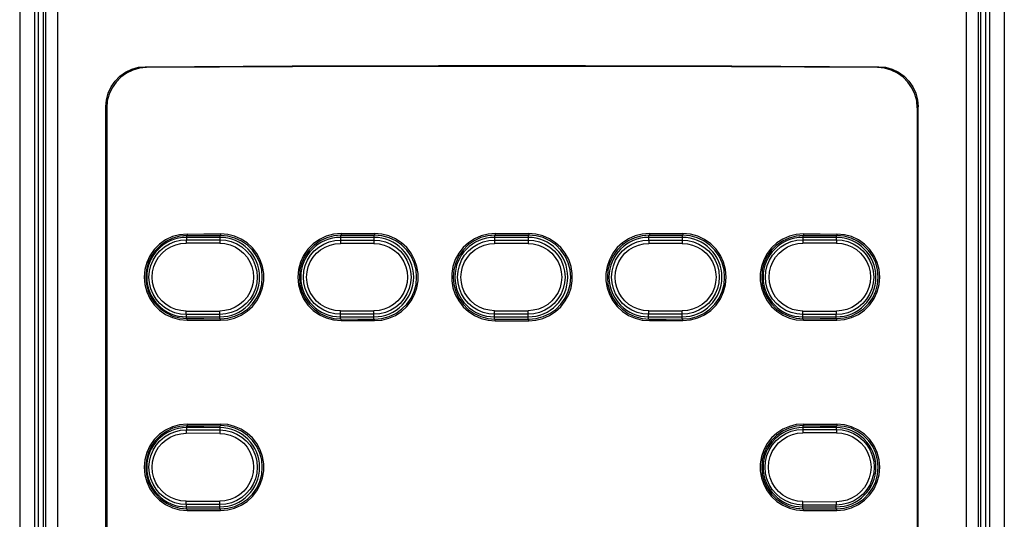
# Model space of a CAD drawing. Extents: x -0.4 to 67.4, y -0.4 to 43.4.
# Drawn here: x 12 to 14.9, y 28 to 29.4 of the extents above; entities that cross this region are included whole.
import ezdxf

# ---------------------------------------------------------------- set-up
doc = ezdxf.new("R2010")
doc.units = 0
doc.header["$LTSCALE"] = 0.5
doc.header["$MEASUREMENT"] = 0
doc.layers.add('DRIVE', color=6, linetype='CONTINUOUS')

msp = doc.modelspace()

# ---------------------------------------------------------------- linework, layer by layer
at = {"layer": 'DRIVE', "color": 9}
for p, q in [((11.9778, 31.0559), (11.9778, 26.7093)), ((12.0215, 31.0559), (12.0215, 26.7093)), ((12.0542, 26.7114), (12.0542, 31.0581)), ((12.0902, 26.7114), (12.0902, 31.0541)), ((14.7587, 31.0542), (14.7587, 26.7114)), ((14.7947, 31.0581), (14.7947, 26.7114)), ((14.8274, 31.0559), (14.8274, 26.7093)), ((14.8711, 31.0559), (14.8711, 26.7093)), ((12.0329, 27.1927), (12.0329, 30.2318)), ((14.816, 30.2318), (14.816, 27.1927)), ((12.3504, 29.3039), (12.3476, 29.3066)), ((14.5013, 29.3066), (14.4985, 29.3039)), ((12.2335, 29.1855), (12.2307, 29.1882)), ((14.6182, 29.1882), (14.6154, 29.1855)), ((12.5656, 28.7874), (12.4671, 28.7876)), ((12.4678, 28.8096), (12.4678, 28.7976)), ((12.4678, 28.7976), (12.5662, 28.7974)), ((12.4697, 28.8145), (12.4697, 28.8098)), ((12.5662, 28.8101), (12.5662, 28.7974)), ((12.5682, 28.8148), (12.5682, 28.8101)), ((12.9205, 28.8107), (12.9205, 28.7969)), ((12.9205, 28.7969), (13.0189, 28.7968)), ((12.9225, 28.8156), (12.9225, 28.8109)), ((13.0189, 28.8111), (13.0189, 28.7968)), ((13.0209, 28.8158), (13.0209, 28.8111)), ((13.3733, 28.8112), (13.3733, 28.7966)), ((13.3733, 28.7966), (13.4717, 28.7966)), ((13.3752, 28.8161), (13.3752, 28.8113)), ((13.4717, 28.8113), (13.4717, 28.7966)), ((13.4717, 28.7924), (13.4717, 28.7866)), ((13.4737, 28.8161), (13.4737, 28.8113)), ((13.826, 28.8109), (13.826, 28.7968)), ((13.826, 28.7968), (13.9245, 28.7969)), ((13.828, 28.8158), (13.828, 28.8111)), ((13.9245, 28.8109), (13.9245, 28.7969)), ((13.9264, 28.8156), (13.9264, 28.8109)), ((14.2788, 28.8099), (14.2788, 28.7974)), ((14.2788, 28.7974), (14.3772, 28.7976)), ((14.3778, 28.7874), (14.2793, 28.7876)), ((14.2807, 28.8148), (14.2807, 28.8101)), ((14.3772, 28.8098), (14.3772, 28.7976)), ((14.3792, 28.8145), (14.3792, 28.8098)), ((13.0187, 28.7868), (12.9202, 28.7868)), ((13.4717, 28.7866), (13.3732, 28.7866)), ((13.9248, 28.7868), (13.8263, 28.7868)), ((12.4671, 28.5882), (12.5656, 28.588)), ((12.9202, 28.5888), (13.0187, 28.5888)), ((13.3732, 28.589), (13.4717, 28.589)), ((13.8263, 28.5888), (13.9248, 28.5888)), ((14.2793, 28.5882), (14.3778, 28.588)), ((12.5662, 28.5782), (12.4678, 28.578)), ((12.4678, 28.566), (12.4678, 28.578)), ((12.4697, 28.5611), (12.4697, 28.5658)), ((12.5662, 28.5655), (12.5662, 28.5782)), ((12.5682, 28.5608), (12.5682, 28.5655)), ((13.0189, 28.5788), (12.9205, 28.5787)), ((12.9205, 28.5649), (12.9205, 28.5787)), ((12.9225, 28.56), (12.9225, 28.5647)), ((13.0189, 28.5646), (13.0189, 28.5788)), ((13.0209, 28.5598), (13.0209, 28.5646)), ((13.4717, 28.579), (13.3733, 28.579)), ((13.3733, 28.5645), (13.3733, 28.579)), ((13.3752, 28.5596), (13.3752, 28.5643)), ((13.4717, 28.5643), (13.4717, 28.579)), ((13.4737, 28.5596), (13.4737, 28.5643)), ((13.826, 28.5647), (13.826, 28.5788)), ((13.9245, 28.5787), (13.826, 28.5788)), ((13.828, 28.5598), (13.828, 28.5646)), ((13.9245, 28.5647), (13.9245, 28.5787)), ((13.9264, 28.56), (13.9264, 28.5647)), ((14.3772, 28.578), (14.2788, 28.5782)), ((14.2788, 28.5657), (14.2788, 28.5782)), ((14.2807, 28.5608), (14.2807, 28.5655)), ((14.3772, 28.5658), (14.3772, 28.578)), ((14.3792, 28.5611), (14.3792, 28.5658)), ((12.4678, 28.2506), (12.4678, 28.2386)), ((12.4678, 28.2386), (12.5662, 28.2384)), ((12.4697, 28.2555), (12.4697, 28.2508)), ((12.5662, 28.251), (12.5662, 28.2384)), ((12.5682, 28.2558), (12.5682, 28.2511)), ((14.2788, 28.2509), (14.2788, 28.2398)), ((14.2788, 28.2398), (14.3772, 28.24)), ((14.2807, 28.2558), (14.2807, 28.2511)), ((14.3772, 28.2508), (14.3772, 28.24)), ((14.3792, 28.2555), (14.3792, 28.2508)), ((12.5656, 28.2284), (12.4671, 28.2286)), ((14.3778, 28.2298), (14.2793, 28.23)), ((12.4671, 28.0291), (12.5656, 28.0289)), ((12.5662, 28.0191), (12.4678, 28.0189)), ((12.4678, 28.0069), (12.4678, 28.0189)), ((12.4697, 28.002), (12.4697, 28.0068)), ((12.5662, 28.0065), (12.5662, 28.0191)), ((12.5682, 28.0017), (12.5682, 28.0065)), ((14.3772, 28.0175), (14.2788, 28.0177)), ((14.2788, 28.0066), (14.2788, 28.0177)), ((14.2793, 28.0277), (14.3778, 28.0275)), ((14.2807, 28.0017), (14.2807, 28.0065)), ((14.3772, 28.0068), (14.3772, 28.0175)), ((14.3792, 28.002), (14.3792, 28.0068))]:
    msp.add_line(p, q, dxfattribs=at)
at = {"layer": 'DRIVE'}
for p, q in [((12.0465, 31.0658), (12.0465, 26.7114)), ((14.8024, 26.7114), (14.8024, 31.0658)), ((12.2307, 26.837), (12.2307, 29.1882)), ((12.2335, 29.1855), (12.2335, 26.8398)), ((14.6154, 29.1855), (14.6154, 26.8398)), ((14.6182, 26.837), (14.6182, 29.1882)), ((12.5662, 28.8045), (12.4678, 28.8045)), ((13.0189, 28.8045), (12.9205, 28.8045)), ((13.4717, 28.8045), (13.3733, 28.8045)), ((13.9245, 28.8045), (13.826, 28.8045)), ((14.3772, 28.8045), (14.2788, 28.8045)), ((12.4678, 28.5711), (12.5662, 28.5711)), ((12.9205, 28.5711), (13.0189, 28.5711)), ((13.3733, 28.5711), (13.4717, 28.5711)), ((13.826, 28.5711), (13.9245, 28.5711)), ((14.2788, 28.5711), (14.3772, 28.5711)), ((12.5662, 28.2453), (12.4678, 28.2453)), ((14.3772, 28.2453), (14.2788, 28.2453)), ((12.4678, 28.0122), (12.5662, 28.0122)), ((14.2788, 28.0122), (14.3772, 28.0122))]:
    msp.add_line(p, q, dxfattribs=at)
for points in [[(12.3476, 29.3066), (12.778, 29.3087), (13.2089, 29.3097), (13.64, 29.3097), (14.0709, 29.3087), (14.5013, 29.3066)], [(12.2307, 29.1882), (12.2325, 29.2088), (12.2378, 29.2287), (12.2464, 29.2473), (12.2581, 29.2642), (12.2725, 29.2788), (12.2892, 29.2906), (12.3076, 29.2993), (12.3273, 29.3047), (12.3476, 29.3066)], [(12.3504, 29.3039), (12.3301, 29.302), (12.3104, 29.2965), (12.292, 29.2878), (12.2753, 29.276), (12.2609, 29.2615), (12.2492, 29.2445), (12.2406, 29.2259), (12.2353, 29.206), (12.2335, 29.1855)], [(14.4985, 29.3039), (14.0692, 29.3059), (13.6394, 29.3069), (13.2095, 29.3069), (12.7797, 29.3059), (12.3504, 29.3039)], [(14.6154, 29.1855), (14.6136, 29.206), (14.6083, 29.2259), (14.5997, 29.2445), (14.588, 29.2615), (14.5736, 29.276), (14.5569, 29.2878), (14.5385, 29.2965), (14.5188, 29.302), (14.4985, 29.3039)], [(14.5013, 29.3066), (14.5216, 29.3047), (14.5413, 29.2993), (14.5597, 29.2906), (14.5764, 29.2788), (14.5908, 29.2642), (14.6025, 29.2473), (14.6111, 29.2287), (14.6164, 29.2088), (14.6182, 29.1882)], [(12.4697, 28.8145), (12.4479, 28.8126), (12.4264, 28.8068), (12.4064, 28.7973), (12.3886, 28.7848), (12.373, 28.7691), (12.3603, 28.7509), (12.351, 28.731), (12.3454, 28.7099), (12.3434, 28.6878), (12.3454, 28.6657), (12.351, 28.6446), (12.3603, 28.6247), (12.373, 28.6065), (12.3886, 28.5908), (12.4064, 28.5783), (12.4264, 28.5689), (12.4479, 28.5631), (12.4697, 28.5611)], [(12.4697, 28.8098), (12.4487, 28.8079), (12.428, 28.8023), (12.4088, 28.7933), (12.3916, 28.7812), (12.3766, 28.7661), (12.3643, 28.7486), (12.3554, 28.7294), (12.35, 28.7091), (12.3481, 28.6878), (12.35, 28.6666), (12.3554, 28.6462), (12.3643, 28.6271), (12.3766, 28.6095), (12.3916, 28.5945), (12.4088, 28.5824), (12.428, 28.5733), (12.4487, 28.5677), (12.4697, 28.5658)], [(12.4697, 28.8145), (12.5189, 28.8147), (12.5682, 28.8148)], [(12.4697, 28.8098), (12.5189, 28.81), (12.5682, 28.8101)], [(12.5682, 28.5608), (12.589, 28.5624), (12.6095, 28.5676), (12.6289, 28.576), (12.6463, 28.5874), (12.6618, 28.6016), (12.6748, 28.6183), (12.6848, 28.6368), (12.6916, 28.6565), (12.6951, 28.6772), (12.6951, 28.6984), (12.6916, 28.7191), (12.6848, 28.7388), (12.6748, 28.7573), (12.6618, 28.774), (12.6463, 28.7882), (12.6289, 28.7996), (12.6095, 28.808), (12.589, 28.8132), (12.5682, 28.8148)], [(12.5682, 28.5655), (12.5893, 28.5673), (12.6101, 28.5728), (12.6296, 28.5819), (12.6469, 28.5939), (12.662, 28.609), (12.6744, 28.6267), (12.6834, 28.646), (12.6889, 28.6664), (12.6908, 28.6878), (12.6889, 28.7092), (12.6834, 28.7297), (12.6744, 28.7489), (12.662, 28.7666), (12.6469, 28.7817), (12.6295, 28.7938), (12.6101, 28.8028), (12.5893, 28.8083), (12.5682, 28.8101)], [(12.9225, 28.8156), (12.9004, 28.8137), (12.8788, 28.8079), (12.8586, 28.7984), (12.8405, 28.7857), (12.8248, 28.7699), (12.8119, 28.7516), (12.8026, 28.7314), (12.7969, 28.7101), (12.7949, 28.6878), (12.7969, 28.6655), (12.8026, 28.6442), (12.8119, 28.6241), (12.8248, 28.6057), (12.8405, 28.5899), (12.8586, 28.5772), (12.8788, 28.5678), (12.9004, 28.5619), (12.9225, 28.56)], [(12.9225, 28.8109), (12.9012, 28.809), (12.8804, 28.8034), (12.8609, 28.7943), (12.8436, 28.7821), (12.8284, 28.7669), (12.816, 28.7492), (12.807, 28.7298), (12.8015, 28.7093), (12.7996, 28.6878), (12.8015, 28.6663), (12.807, 28.6458), (12.816, 28.6264), (12.8284, 28.6087), (12.8436, 28.5935), (12.8609, 28.5813), (12.8804, 28.5722), (12.9012, 28.5666), (12.9225, 28.5647)], [(12.9225, 28.8156), (12.9717, 28.8157), (13.0209, 28.8158)], [(12.9225, 28.8109), (12.9717, 28.811), (13.0209, 28.8111)], [(13.0209, 28.5598), (13.0419, 28.5615), (13.0625, 28.5667), (13.082, 28.5753), (13.0995, 28.5867), (13.1151, 28.601), (13.1282, 28.6178), (13.1383, 28.6365), (13.1451, 28.6563), (13.1486, 28.6771), (13.1486, 28.6985), (13.1451, 28.7194), (13.1383, 28.7391), (13.1282, 28.7578), (13.1151, 28.7746), (13.0995, 28.7889), (13.082, 28.8004), (13.0625, 28.8089), (13.0419, 28.8141), (13.0209, 28.8158)], [(13.0209, 28.5646), (13.0422, 28.5664), (13.0631, 28.572), (13.0827, 28.5811), (13.1001, 28.5933), (13.1154, 28.6085), (13.1278, 28.6262), (13.1369, 28.6457), (13.1424, 28.6663), (13.1443, 28.6878), (13.1424, 28.7094), (13.1369, 28.73), (13.1278, 28.7494), (13.1154, 28.7671), (13.1001, 28.7824), (13.0827, 28.7946), (13.0632, 28.8037), (13.0422, 28.8092), (13.0209, 28.8111)], [(13.3752, 28.8161), (13.3543, 28.8143), (13.3336, 28.8091), (13.3141, 28.8005), (13.2966, 28.7891), (13.281, 28.7747), (13.2679, 28.7579), (13.2578, 28.7392), (13.251, 28.7194), (13.2475, 28.6985), (13.2475, 28.6771), (13.251, 28.6562), (13.2578, 28.6364), (13.2679, 28.6177), (13.281, 28.6009), (13.2966, 28.5866), (13.3141, 28.5751), (13.3336, 28.5665), (13.3543, 28.5613), (13.3752, 28.5596)], [(13.3752, 28.8113), (13.3539, 28.8095), (13.333, 28.8039), (13.3134, 28.7947), (13.296, 28.7825), (13.2807, 28.7673), (13.2683, 28.7495), (13.2592, 28.73), (13.2537, 28.7094), (13.2518, 28.6878), (13.2537, 28.6662), (13.2592, 28.6456), (13.2683, 28.6261), (13.2807, 28.6084), (13.296, 28.5931), (13.3134, 28.5809), (13.3329, 28.5718), (13.3539, 28.5662), (13.3752, 28.5643)], [(13.3752, 28.8161), (13.4245, 28.8161), (13.4737, 28.8161)], [(13.3752, 28.8113), (13.4245, 28.8113), (13.4737, 28.8113)], [(13.4737, 28.5596), (13.4946, 28.5613), (13.5153, 28.5665), (13.5348, 28.5751), (13.5523, 28.5866), (13.5679, 28.6009), (13.581, 28.6177), (13.5911, 28.6364), (13.5979, 28.6562), (13.6014, 28.6771), (13.6014, 28.6985), (13.5979, 28.7194), (13.5911, 28.7392), (13.581, 28.7579), (13.5679, 28.7747), (13.5523, 28.7891), (13.5348, 28.8005), (13.5153, 28.8091), (13.4946, 28.8143), (13.4737, 28.8161)], [(13.4737, 28.5643), (13.495, 28.5661), (13.5159, 28.5718), (13.5355, 28.5809), (13.5529, 28.5931), (13.5682, 28.6084), (13.5806, 28.6261), (13.5897, 28.6456), (13.5952, 28.6662), (13.5971, 28.6878), (13.5952, 28.7094), (13.5897, 28.73), (13.5806, 28.7495), (13.5682, 28.7672), (13.5529, 28.7825), (13.5355, 28.7947), (13.516, 28.8039), (13.495, 28.8095), (13.4737, 28.8113)], [(13.828, 28.8158), (13.807, 28.8141), (13.7864, 28.8089), (13.7669, 28.8004), (13.7494, 28.7889), (13.7338, 28.7746), (13.7207, 28.7578), (13.7106, 28.7391), (13.7038, 28.7194), (13.7003, 28.6985), (13.7003, 28.6771), (13.7038, 28.6563), (13.7106, 28.6365), (13.7207, 28.6178), (13.7338, 28.601), (13.7494, 28.5867), (13.7669, 28.5753), (13.7864, 28.5667), (13.807, 28.5615), (13.828, 28.5598)], [(13.828, 28.8111), (13.8067, 28.8092), (13.7858, 28.8037), (13.7662, 28.7945), (13.7488, 28.7824), (13.7335, 28.7671), (13.7211, 28.7494), (13.712, 28.7299), (13.7065, 28.7094), (13.7046, 28.6878), (13.7065, 28.6663), (13.712, 28.6457), (13.7211, 28.6262), (13.7335, 28.6085), (13.7488, 28.5933), (13.7662, 28.5811), (13.7857, 28.572), (13.8067, 28.5664), (13.828, 28.5646)], [(13.828, 28.8158), (13.8772, 28.8157), (13.9264, 28.8156)], [(13.828, 28.8111), (13.8772, 28.811), (13.9264, 28.8109)], [(13.9264, 28.56), (13.9485, 28.5619), (13.9701, 28.5678), (13.9903, 28.5772), (14.0084, 28.5899), (14.0241, 28.6057), (14.037, 28.6241), (14.0463, 28.6442), (14.052, 28.6655), (14.054, 28.6878), (14.052, 28.7101), (14.0463, 28.7314), (14.037, 28.7516), (14.0241, 28.7699), (14.0084, 28.7857), (13.9903, 28.7984), (13.9701, 28.8079), (13.9485, 28.8137), (13.9264, 28.8156)], [(13.9264, 28.5647), (13.9477, 28.5666), (13.9685, 28.5722), (13.988, 28.5813), (14.0053, 28.5935), (14.0205, 28.6087), (14.0329, 28.6264), (14.0419, 28.6458), (14.0474, 28.6663), (14.0493, 28.6878), (14.0474, 28.7093), (14.0419, 28.7298), (14.0329, 28.7492), (14.0205, 28.7669), (14.0053, 28.7821), (13.988, 28.7943), (13.9685, 28.8034), (13.9477, 28.809), (13.9264, 28.8109)], [(14.2807, 28.8148), (14.2599, 28.8132), (14.2394, 28.808), (14.22, 28.7996), (14.2026, 28.7882), (14.1871, 28.774), (14.1741, 28.7573), (14.1641, 28.7388), (14.1573, 28.7191), (14.1538, 28.6984), (14.1538, 28.6772), (14.1573, 28.6565), (14.1641, 28.6368), (14.1741, 28.6183), (14.1871, 28.6016), (14.2026, 28.5874), (14.22, 28.576), (14.2394, 28.5676), (14.2599, 28.5624), (14.2807, 28.5608)], [(14.2807, 28.8101), (14.2596, 28.8083), (14.2388, 28.8028), (14.2193, 28.7938), (14.202, 28.7817), (14.1869, 28.7666), (14.1745, 28.749), (14.1655, 28.7296), (14.16, 28.7092), (14.1581, 28.6878), (14.16, 28.6664), (14.1655, 28.646), (14.1745, 28.6267), (14.1869, 28.6091), (14.202, 28.5939), (14.2194, 28.5818), (14.2388, 28.5728), (14.2596, 28.5673), (14.2807, 28.5655)], [(14.2807, 28.8148), (14.33, 28.8147), (14.3792, 28.8145)], [(14.2807, 28.8101), (14.33, 28.81), (14.3792, 28.8098)], [(14.3792, 28.5611), (14.401, 28.5631), (14.4225, 28.5689), (14.4425, 28.5783), (14.4603, 28.5908), (14.4759, 28.6065), (14.4886, 28.6247), (14.4979, 28.6446), (14.5035, 28.6657), (14.5055, 28.6878), (14.5035, 28.7099), (14.4979, 28.731), (14.4886, 28.7509), (14.4759, 28.7691), (14.4603, 28.7848), (14.4425, 28.7973), (14.4225, 28.8068), (14.401, 28.8126), (14.3792, 28.8145)], [(14.3792, 28.5658), (14.4002, 28.5677), (14.4209, 28.5733), (14.4401, 28.5824), (14.4573, 28.5945), (14.4723, 28.6095), (14.4846, 28.6271), (14.4935, 28.6463), (14.4989, 28.6666), (14.5008, 28.6878), (14.4989, 28.7091), (14.4935, 28.7294), (14.4846, 28.7486), (14.4723, 28.7661), (14.4573, 28.7812), (14.4401, 28.7933), (14.4209, 28.8023), (14.4002, 28.8079), (14.3792, 28.8098)], [(12.4697, 28.5658), (12.5189, 28.5657), (12.5682, 28.5655)], [(12.4697, 28.5611), (12.5189, 28.5609), (12.5682, 28.5608)], [(12.9225, 28.5647), (12.9717, 28.5646), (13.0209, 28.5646)], [(12.9225, 28.56), (12.9717, 28.5599), (13.0209, 28.5598)], [(13.3752, 28.5643), (13.4245, 28.5643), (13.4737, 28.5643)], [(13.3752, 28.5596), (13.4245, 28.5596), (13.4737, 28.5596)], [(13.828, 28.5646), (13.8772, 28.5646), (13.9264, 28.5647)], [(13.828, 28.5598), (13.8772, 28.5599), (13.9264, 28.56)], [(14.2807, 28.5655), (14.33, 28.5657), (14.3792, 28.5658)], [(14.2807, 28.5608), (14.33, 28.5609), (14.3792, 28.5611)], [(12.4697, 28.2555), (12.4479, 28.2535), (12.4264, 28.2477), (12.4064, 28.2383), (12.3886, 28.2257), (12.373, 28.2101), (12.3603, 28.1919), (12.351, 28.1719), (12.3454, 28.1508), (12.3434, 28.1288), (12.3454, 28.1067), (12.351, 28.0856), (12.3603, 28.0656), (12.373, 28.0474), (12.3886, 28.0318), (12.4064, 28.0192), (12.4264, 28.0098), (12.4479, 28.004), (12.4697, 28.002)], [(12.4697, 28.2508), (12.4487, 28.2489), (12.428, 28.2433), (12.4088, 28.2342), (12.3916, 28.2221), (12.3766, 28.2071), (12.3643, 28.1895), (12.3554, 28.1703), (12.35, 28.15), (12.3481, 28.1288), (12.35, 28.1075), (12.3554, 28.0872), (12.3643, 28.068), (12.3766, 28.0505), (12.3916, 28.0354), (12.4088, 28.0233), (12.428, 28.0143), (12.4487, 28.0087), (12.4697, 28.0068)], [(12.4697, 28.2555), (12.5189, 28.2556), (12.5682, 28.2558)], [(12.4697, 28.2508), (12.5189, 28.2509), (12.5682, 28.2511)], [(12.5682, 28.0017), (12.589, 28.0034), (12.6095, 28.0085), (12.6289, 28.017), (12.6463, 28.0284), (12.6618, 28.0425), (12.6748, 28.0592), (12.6848, 28.0778), (12.6916, 28.0974), (12.6951, 28.1182), (12.6951, 28.1393), (12.6916, 28.1601), (12.6848, 28.1797), (12.6748, 28.1983), (12.6618, 28.215), (12.6463, 28.2292), (12.6289, 28.2405), (12.6095, 28.249), (12.589, 28.2541), (12.5682, 28.2558)], [(12.5682, 28.0065), (12.5893, 28.0082), (12.6101, 28.0138), (12.6296, 28.0228), (12.6469, 28.0349), (12.662, 28.05), (12.6744, 28.0676), (12.6834, 28.0869), (12.6889, 28.1074), (12.6908, 28.1288), (12.6889, 28.1502), (12.6834, 28.1706), (12.6744, 28.1899), (12.662, 28.2075), (12.6469, 28.2226), (12.6295, 28.2347), (12.6101, 28.2437), (12.5893, 28.2493), (12.5682, 28.2511)], [(14.2807, 28.2558), (14.2599, 28.2541), (14.2394, 28.249), (14.22, 28.2405), (14.2026, 28.2292), (14.1871, 28.215), (14.1741, 28.1983), (14.1641, 28.1797), (14.1573, 28.1601), (14.1538, 28.1393), (14.1538, 28.1182), (14.1573, 28.0974), (14.1641, 28.0778), (14.1741, 28.0592), (14.1871, 28.0425), (14.2026, 28.0284), (14.22, 28.017), (14.2394, 28.0085), (14.2599, 28.0034), (14.2807, 28.0017)], [(14.2807, 28.2511), (14.2596, 28.2493), (14.2388, 28.2437), (14.2193, 28.2347), (14.202, 28.2226), (14.1869, 28.2075), (14.1745, 28.1899), (14.1655, 28.1706), (14.16, 28.1502), (14.1581, 28.1288), (14.16, 28.1074), (14.1655, 28.0869), (14.1745, 28.0676), (14.1869, 28.05), (14.202, 28.0349), (14.2194, 28.0228), (14.2388, 28.0138), (14.2596, 28.0082), (14.2807, 28.0065)], [(14.2807, 28.2558), (14.33, 28.2556), (14.3792, 28.2555)], [(14.2807, 28.2511), (14.33, 28.2509), (14.3792, 28.2508)], [(14.3792, 28.002), (14.401, 28.004), (14.4225, 28.0098), (14.4425, 28.0192), (14.4603, 28.0318), (14.4759, 28.0474), (14.4886, 28.0656), (14.4979, 28.0856), (14.5035, 28.1067), (14.5055, 28.1288), (14.5035, 28.1508), (14.4979, 28.1719), (14.4886, 28.1919), (14.4759, 28.2101), (14.4603, 28.2257), (14.4425, 28.2383), (14.4225, 28.2477), (14.401, 28.2535), (14.3792, 28.2555)], [(14.3792, 28.0068), (14.4002, 28.0087), (14.4209, 28.0143), (14.4401, 28.0233), (14.4573, 28.0354), (14.4723, 28.0505), (14.4846, 28.068), (14.4935, 28.0872), (14.4989, 28.1075), (14.5008, 28.1288), (14.4989, 28.15), (14.4935, 28.1703), (14.4846, 28.1895), (14.4723, 28.207), (14.4573, 28.2221), (14.4401, 28.2342), (14.4209, 28.2433), (14.4002, 28.2489), (14.3792, 28.2508)], [(12.4697, 28.0068), (12.5189, 28.0066), (12.5682, 28.0065)], [(14.2807, 28.0065), (14.33, 28.0066), (14.3792, 28.0068)], [(12.4697, 28.002), (12.5189, 28.0019), (12.5682, 28.0017)], [(14.2807, 28.0017), (14.33, 28.0019), (14.3792, 28.002)]]:
    msp.add_lwpolyline(points, dxfattribs=at)
at = {"layer": 'DRIVE', "color": 9}
for points in [[(12.4678, 28.578), (12.4508, 28.5793), (12.434, 28.5832), (12.418, 28.5898), (12.4032, 28.5988), (12.39, 28.61), (12.3788, 28.6231), (12.3697, 28.6378), (12.3631, 28.6538), (12.3591, 28.6706), (12.3577, 28.6878), (12.3591, 28.705), (12.3631, 28.7218), (12.3697, 28.7378), (12.3788, 28.7525), (12.39, 28.7656), (12.4032, 28.7768), (12.418, 28.7858), (12.434, 28.7924), (12.4508, 28.7963), (12.4678, 28.7976)], [(12.4671, 28.588), (12.4517, 28.5892), (12.4365, 28.5927), (12.4219, 28.5987), (12.4085, 28.6069), (12.3965, 28.6171), (12.3862, 28.629), (12.378, 28.6424), (12.372, 28.6569), (12.3683, 28.6722), (12.367, 28.6878), (12.3683, 28.7035), (12.372, 28.7187), (12.378, 28.7332), (12.3862, 28.7466), (12.3965, 28.7586), (12.4085, 28.7687), (12.4219, 28.7769), (12.4365, 28.7829), (12.4517, 28.7865), (12.4671, 28.7876)], [(12.4678, 28.7976), (12.4676, 28.7971), (12.4674, 28.7956), (12.4673, 28.7934), (12.4672, 28.7907), (12.4671, 28.7876)], [(12.5662, 28.7974), (12.566, 28.7969), (12.5659, 28.7954), (12.5657, 28.7932), (12.5657, 28.7905), (12.5656, 28.7874)], [(12.5662, 28.7974), (12.5831, 28.7961), (12.5997, 28.7921), (12.6157, 28.7855), (12.6304, 28.7765), (12.6435, 28.7654), (12.6547, 28.7523), (12.6637, 28.7376), (12.6702, 28.7217), (12.6743, 28.705), (12.6756, 28.6878), (12.6743, 28.6707), (12.6703, 28.6539), (12.6637, 28.638), (12.6547, 28.6233), (12.6435, 28.6103), (12.6304, 28.5991), (12.6157, 28.5901), (12.5997, 28.5835), (12.5831, 28.5795), (12.5662, 28.5782)], [(12.9205, 28.5787), (12.9037, 28.58), (12.8871, 28.584), (12.8712, 28.5905), (12.8565, 28.5994), (12.8434, 28.6105), (12.8322, 28.6236), (12.8233, 28.6382), (12.8167, 28.654), (12.8127, 28.6707), (12.8113, 28.6878), (12.8127, 28.7049), (12.8167, 28.7216), (12.8233, 28.7374), (12.8322, 28.7521), (12.8434, 28.7651), (12.8565, 28.7762), (12.8712, 28.7852), (12.8871, 28.7917), (12.9037, 28.7956), (12.9205, 28.7969)], [(12.9205, 28.7969), (12.9204, 28.7963), (12.9203, 28.7949), (12.9203, 28.7927), (12.9202, 28.7899), (12.9202, 28.7869)], [(13.0189, 28.7968), (13.0189, 28.7962), (13.0188, 28.7948), (13.0187, 28.7926), (13.0187, 28.7898), (13.0187, 28.7868)], [(13.0189, 28.7968), (13.0358, 28.7955), (13.0524, 28.7915), (13.0682, 28.785), (13.0828, 28.776), (13.0959, 28.7649), (13.107, 28.7519), (13.1159, 28.7373), (13.1225, 28.7215), (13.1265, 28.7049), (13.1278, 28.6878), (13.1265, 28.6707), (13.1225, 28.6541), (13.1159, 28.6383), (13.107, 28.6237), (13.0959, 28.6107), (13.0828, 28.5996), (13.0682, 28.5907), (13.0524, 28.5841), (13.0358, 28.5802), (13.0189, 28.5788)], [(13.3733, 28.579), (13.3565, 28.5803), (13.3399, 28.5842), (13.3241, 28.5907), (13.3095, 28.5997), (13.2964, 28.6107), (13.2853, 28.6237), (13.2764, 28.6383), (13.2698, 28.6541), (13.2658, 28.6708), (13.2644, 28.6878), (13.2658, 28.7049), (13.2698, 28.7215), (13.2764, 28.7373), (13.2853, 28.7519), (13.2964, 28.7649), (13.3095, 28.776), (13.3241, 28.7849), (13.3399, 28.7914), (13.3565, 28.7953), (13.3733, 28.7966)], [(13.3733, 28.7966), (13.3733, 28.796), (13.3733, 28.7946), (13.3732, 28.7924), (13.3732, 28.7866)], [(13.4717, 28.7966), (13.4885, 28.7953), (13.505, 28.7914), (13.5208, 28.7849), (13.5355, 28.776), (13.5485, 28.7649), (13.5596, 28.7519), (13.5686, 28.7373), (13.5752, 28.7215), (13.5792, 28.7049), (13.5805, 28.6878), (13.5792, 28.6708), (13.5752, 28.6541), (13.5686, 28.6383), (13.5596, 28.6237), (13.5485, 28.6107), (13.5355, 28.5997), (13.5209, 28.5907), (13.505, 28.5842), (13.4885, 28.5803), (13.4717, 28.579)], [(13.4717, 28.7966), (13.4717, 28.796), (13.4717, 28.7946), (13.4717, 28.7924)], [(13.826, 28.5788), (13.8091, 28.5802), (13.7925, 28.5841), (13.7767, 28.5907), (13.7621, 28.5996), (13.7491, 28.6107), (13.738, 28.6237), (13.729, 28.6383), (13.7225, 28.6541), (13.7185, 28.6708), (13.7171, 28.6878), (13.7185, 28.7049), (13.7225, 28.7215), (13.729, 28.7373), (13.738, 28.7519), (13.7491, 28.7649), (13.7621, 28.776), (13.7767, 28.785), (13.7925, 28.7915), (13.8091, 28.7955), (13.826, 28.7968)], [(13.826, 28.7968), (13.8261, 28.7962), (13.8262, 28.7948), (13.8262, 28.7926), (13.8263, 28.7898), (13.8263, 28.7868)], [(13.9245, 28.7969), (13.9413, 28.7956), (13.9579, 28.7917), (13.9738, 28.7852), (13.9885, 28.7762), (14.0015, 28.7651), (14.0127, 28.7521), (14.0217, 28.7374), (14.0283, 28.7216), (14.0323, 28.7049), (14.0336, 28.6878), (14.0323, 28.6707), (14.0283, 28.654), (14.0217, 28.6382), (14.0127, 28.6236), (14.0015, 28.6105), (13.9885, 28.5994), (13.9738, 28.5905), (13.9579, 28.584), (13.9413, 28.58), (13.9245, 28.5787)], [(13.9245, 28.7969), (13.9245, 28.7963), (13.9246, 28.7949), (13.9247, 28.7927), (13.9247, 28.7899), (13.9248, 28.7869)], [(14.2788, 28.5782), (14.2619, 28.5795), (14.2452, 28.5835), (14.2293, 28.5901), (14.2146, 28.5991), (14.2015, 28.6103), (14.1903, 28.6233), (14.1813, 28.638), (14.1747, 28.6539), (14.1707, 28.6707), (14.1693, 28.6878), (14.1707, 28.705), (14.1747, 28.7217), (14.1813, 28.7376), (14.1903, 28.7523), (14.2015, 28.7654), (14.2146, 28.7765), (14.2293, 28.7855), (14.2452, 28.7921), (14.2619, 28.7961), (14.2788, 28.7974)], [(14.2788, 28.7974), (14.2789, 28.7968), (14.2791, 28.7954), (14.2792, 28.7932), (14.2793, 28.7905), (14.2793, 28.7874)], [(14.3772, 28.7976), (14.3942, 28.7963), (14.4109, 28.7924), (14.4269, 28.7858), (14.4417, 28.7768), (14.4549, 28.7656), (14.4662, 28.7525), (14.4752, 28.7378), (14.4818, 28.7218), (14.4859, 28.705), (14.4872, 28.6878), (14.4859, 28.6706), (14.4818, 28.6538), (14.4752, 28.6379), (14.4662, 28.6231), (14.4549, 28.61), (14.4417, 28.5988), (14.4269, 28.5898), (14.4109, 28.5832), (14.3942, 28.5793), (14.3772, 28.578)], [(14.3772, 28.7976), (14.3774, 28.797), (14.3776, 28.7956), (14.3777, 28.7934), (14.3778, 28.7906), (14.3778, 28.7876)], [(14.3778, 28.7876), (14.3933, 28.7865), (14.4085, 28.7829), (14.423, 28.7769), (14.4365, 28.7687), (14.4485, 28.7586), (14.4587, 28.7466), (14.467, 28.7332), (14.473, 28.7187), (14.4767, 28.7035), (14.4779, 28.6878), (14.4767, 28.6722), (14.473, 28.6569), (14.467, 28.6424), (14.4587, 28.629), (14.4485, 28.6171), (14.4365, 28.6069), (14.423, 28.5987), (14.4085, 28.5927), (14.3933, 28.5892), (14.3778, 28.588)], [(12.5656, 28.7874), (12.581, 28.7862), (12.5961, 28.7826), (12.6106, 28.7766), (12.624, 28.7684), (12.6359, 28.7583), (12.6461, 28.7464), (12.6543, 28.7331), (12.6603, 28.7186), (12.6639, 28.7034), (12.6651, 28.6878), (12.6639, 28.6722), (12.6603, 28.657), (12.6543, 28.6426), (12.6461, 28.6292), (12.6359, 28.6173), (12.624, 28.6072), (12.6106, 28.599), (12.5961, 28.593), (12.581, 28.5894), (12.5656, 28.5882)], [(12.9202, 28.5887), (12.9049, 28.5899), (12.8898, 28.5935), (12.8754, 28.5994), (12.862, 28.6075), (12.8501, 28.6176), (12.84, 28.6294), (12.8318, 28.6427), (12.8258, 28.6571), (12.8221, 28.6723), (12.8209, 28.6878), (12.8221, 28.7034), (12.8258, 28.7185), (12.8318, 28.7329), (12.84, 28.7462), (12.8501, 28.758), (12.862, 28.7681), (12.8754, 28.7762), (12.8898, 28.7822), (12.9049, 28.7857), (12.9202, 28.7869)], [(13.0187, 28.7868), (13.034, 28.7856), (13.0491, 28.782), (13.0635, 28.7761), (13.0767, 28.768), (13.0886, 28.7579), (13.0987, 28.746), (13.1068, 28.7328), (13.1128, 28.7184), (13.1164, 28.7033), (13.1177, 28.6878), (13.1164, 28.6723), (13.1128, 28.6572), (13.1068, 28.6428), (13.0987, 28.6296), (13.0886, 28.6178), (13.0767, 28.6077), (13.0635, 28.5996), (13.0491, 28.5936), (13.034, 28.59), (13.0187, 28.5888)], [(13.3732, 28.589), (13.358, 28.5902), (13.343, 28.5937), (13.3286, 28.5996), (13.3153, 28.6077), (13.3034, 28.6178), (13.2933, 28.6296), (13.2852, 28.6429), (13.2792, 28.6572), (13.2756, 28.6723), (13.2743, 28.6878), (13.2756, 28.7033), (13.2792, 28.7184), (13.2852, 28.7328), (13.2933, 28.746), (13.3034, 28.7578), (13.3153, 28.7679), (13.3286, 28.776), (13.343, 28.7819), (13.358, 28.7854), (13.3732, 28.7866)], [(13.4717, 28.7866), (13.487, 28.7854), (13.502, 28.7819), (13.5164, 28.776), (13.5297, 28.7679), (13.5415, 28.7578), (13.5516, 28.746), (13.5598, 28.7328), (13.5658, 28.7184), (13.5694, 28.7033), (13.5706, 28.6878), (13.5694, 28.6723), (13.5658, 28.6572), (13.5598, 28.6429), (13.5516, 28.6296), (13.5415, 28.6178), (13.5297, 28.6077), (13.5164, 28.5996), (13.502, 28.5937), (13.487, 28.5902), (13.4717, 28.589)], [(13.8263, 28.5888), (13.8109, 28.59), (13.7959, 28.5936), (13.7815, 28.5996), (13.7682, 28.6077), (13.7564, 28.6178), (13.7462, 28.6296), (13.7381, 28.6429), (13.7322, 28.6572), (13.7285, 28.6723), (13.7273, 28.6878), (13.7285, 28.7033), (13.7322, 28.7184), (13.7381, 28.7328), (13.7462, 28.746), (13.7564, 28.7578), (13.7682, 28.7679), (13.7815, 28.776), (13.7959, 28.782), (13.8109, 28.7856), (13.8263, 28.7868)], [(13.9248, 28.7869), (13.9401, 28.7857), (13.9552, 28.7822), (13.9696, 28.7762), (13.9829, 28.7681), (13.9948, 28.758), (14.005, 28.7462), (14.0132, 28.7329), (14.0192, 28.7185), (14.0228, 28.7034), (14.024, 28.6878), (14.0228, 28.6723), (14.0192, 28.6571), (14.0132, 28.6427), (14.005, 28.6294), (13.9948, 28.6176), (13.9829, 28.6075), (13.9696, 28.5994), (13.9552, 28.5935), (13.9401, 28.5899), (13.9248, 28.5887)], [(14.2793, 28.5882), (14.264, 28.5894), (14.2488, 28.593), (14.2344, 28.599), (14.221, 28.6072), (14.2091, 28.6173), (14.1989, 28.6292), (14.1907, 28.6426), (14.1847, 28.657), (14.1811, 28.6722), (14.1798, 28.6878), (14.1811, 28.7034), (14.1847, 28.7186), (14.1907, 28.7331), (14.1989, 28.7464), (14.2091, 28.7583), (14.221, 28.7684), (14.2343, 28.7766), (14.2488, 28.7826), (14.264, 28.7862), (14.2793, 28.7874)], [(12.4678, 28.578), (12.4676, 28.5786), (12.4674, 28.58), (12.4673, 28.5822), (12.4672, 28.585), (12.4671, 28.588)], [(12.5662, 28.5782), (12.566, 28.5788), (12.5659, 28.5802), (12.5657, 28.5824), (12.5657, 28.5852), (12.5656, 28.5882)], [(12.9205, 28.5787), (12.9204, 28.5793), (12.9203, 28.5808), (12.9203, 28.583), (12.9202, 28.5857), (12.9202, 28.5887)], [(13.0189, 28.5788), (13.0189, 28.5794), (13.0188, 28.5809), (13.0187, 28.5831), (13.0187, 28.5858), (13.0187, 28.5888)], [(13.3733, 28.581), (13.3732, 28.586), (13.3732, 28.589)], [(13.4717, 28.579), (13.4717, 28.5796), (13.4717, 28.581), (13.4717, 28.5832), (13.4717, 28.589)], [(13.826, 28.5788), (13.8261, 28.5794), (13.8262, 28.5809), (13.8262, 28.5831), (13.8263, 28.5858), (13.8263, 28.5888)], [(13.9245, 28.5787), (13.9245, 28.5793), (13.9246, 28.5808), (13.9247, 28.583), (13.9247, 28.5857), (13.9248, 28.5887)], [(14.2788, 28.5782), (14.2789, 28.5788), (14.2791, 28.5802), (14.2792, 28.5824), (14.2793, 28.5852), (14.2793, 28.5882)], [(14.3772, 28.578), (14.3774, 28.5786), (14.3776, 28.58), (14.3777, 28.5822), (14.3778, 28.585), (14.3778, 28.588)], [(13.3733, 28.579), (13.3733, 28.5796), (13.3733, 28.581)], [(12.4678, 28.0189), (12.4508, 28.0202), (12.434, 28.0241), (12.418, 28.0307), (12.4032, 28.0397), (12.39, 28.0509), (12.3787, 28.064), (12.3697, 28.0788), (12.3631, 28.0947), (12.359, 28.1115), (12.3576, 28.1288), (12.359, 28.146), (12.3631, 28.1628), (12.3697, 28.1788), (12.3787, 28.1935), (12.39, 28.2066), (12.4032, 28.2178), (12.418, 28.2268), (12.434, 28.2334), (12.4508, 28.2374), (12.4678, 28.2386)], [(12.4678, 28.2386), (12.4676, 28.2381), (12.4674, 28.2366), (12.4673, 28.2344), (12.4672, 28.2317), (12.4671, 28.2286)], [(12.5662, 28.2384), (12.566, 28.2379), (12.5659, 28.2364), (12.5657, 28.2342), (12.5657, 28.2315), (12.5656, 28.2284)], [(12.5662, 28.2384), (12.5831, 28.2371), (12.5998, 28.2331), (12.6157, 28.2265), (12.6304, 28.2175), (12.6435, 28.2064), (12.6547, 28.1933), (12.6637, 28.1786), (12.6703, 28.1627), (12.6743, 28.1459), (12.6757, 28.1288), (12.6743, 28.1116), (12.6703, 28.0948), (12.6637, 28.0789), (12.6547, 28.0643), (12.6435, 28.0512), (12.6304, 28.04), (12.6157, 28.031), (12.5998, 28.0244), (12.5831, 28.0204), (12.5662, 28.0191)], [(14.2788, 28.0177), (14.2617, 28.0191), (14.2448, 28.0231), (14.2287, 28.0298), (14.2138, 28.0389), (14.2005, 28.0502), (14.1891, 28.0634), (14.18, 28.0783), (14.1734, 28.0944), (14.1693, 28.1114), (14.1679, 28.1288), (14.1693, 28.1461), (14.1734, 28.1631), (14.18, 28.1792), (14.1891, 28.1941), (14.2005, 28.2073), (14.2138, 28.2186), (14.2287, 28.2278), (14.2448, 28.2344), (14.2616, 28.2384), (14.2788, 28.2398)], [(14.2788, 28.2398), (14.2789, 28.2392), (14.2791, 28.2378), (14.2792, 28.2356), (14.2793, 28.2328), (14.2793, 28.2298)], [(14.3772, 28.24), (14.3944, 28.2387), (14.4114, 28.2347), (14.4276, 28.2281), (14.4426, 28.2189), (14.4559, 28.2076), (14.4673, 28.1943), (14.4765, 28.1794), (14.4832, 28.1632), (14.4873, 28.1462), (14.4887, 28.1288), (14.4873, 28.1113), (14.4832, 28.0943), (14.4765, 28.0781), (14.4673, 28.0632), (14.4559, 28.0499), (14.4426, 28.0386), (14.4276, 28.0295), (14.4114, 28.0228), (14.3944, 28.0188), (14.3772, 28.0175)], [(14.3772, 28.24), (14.3774, 28.2394), (14.3776, 28.238), (14.3777, 28.2358), (14.3778, 28.233), (14.3778, 28.23)], [(12.4671, 28.0289), (12.4517, 28.03), (12.4365, 28.0336), (12.4219, 28.0396), (12.4084, 28.0478), (12.3964, 28.058), (12.3862, 28.0699), (12.3779, 28.0833), (12.3719, 28.0978), (12.3682, 28.1131), (12.367, 28.1288), (12.3682, 28.1444), (12.3719, 28.1597), (12.3779, 28.1742), (12.3862, 28.1876), (12.3964, 28.1996), (12.4084, 28.2097), (12.4219, 28.2179), (12.4365, 28.2239), (12.4517, 28.2275), (12.4671, 28.2286)], [(12.5656, 28.2284), (12.581, 28.2272), (12.5962, 28.2236), (12.6106, 28.2176), (12.624, 28.2094), (12.636, 28.1993), (12.6461, 28.1874), (12.6543, 28.174), (12.6603, 28.1596), (12.664, 28.1444), (12.6652, 28.1288), (12.664, 28.1132), (12.6603, 28.0979), (12.6543, 28.0835), (12.6461, 28.0701), (12.636, 28.0582), (12.624, 28.0481), (12.6106, 28.0399), (12.5962, 28.0339), (12.581, 28.0303), (12.5656, 28.0291)], [(14.2793, 28.0277), (14.2637, 28.0289), (14.2484, 28.0326), (14.2337, 28.0387), (14.2201, 28.047), (14.208, 28.0573), (14.1977, 28.0693), (14.1894, 28.0829), (14.1833, 28.0975), (14.1796, 28.1129), (14.1784, 28.1288), (14.1796, 28.1446), (14.1833, 28.16), (14.1894, 28.1747), (14.1977, 28.1882), (14.208, 28.2002), (14.2201, 28.2106), (14.2337, 28.2188), (14.2484, 28.2249), (14.2637, 28.2286), (14.2793, 28.2298)], [(14.3778, 28.23), (14.3935, 28.2288), (14.4089, 28.2252), (14.4237, 28.2191), (14.4373, 28.2108), (14.4495, 28.2005), (14.4599, 28.1884), (14.4683, 28.1748), (14.4744, 28.1601), (14.4781, 28.1446), (14.4794, 28.1288), (14.4781, 28.1129), (14.4744, 28.0974), (14.4683, 28.0827), (14.4599, 28.0691), (14.4495, 28.057), (14.4373, 28.0467), (14.4237, 28.0384), (14.4089, 28.0323), (14.3935, 28.0287), (14.3778, 28.0275)], [(12.4678, 28.0189), (12.4676, 28.0194), (12.4674, 28.0209), (12.4673, 28.0231), (12.4672, 28.0258), (12.4671, 28.0289)], [(12.5662, 28.0191), (12.566, 28.0196), (12.5659, 28.0211), (12.5657, 28.0233), (12.5657, 28.026), (12.5656, 28.0291)], [(14.2788, 28.0177), (14.2789, 28.0183), (14.2791, 28.0197), (14.2792, 28.0219), (14.2793, 28.0247), (14.2793, 28.0277)], [(14.3772, 28.0175), (14.3774, 28.0181), (14.3776, 28.0195), (14.3777, 28.0217), (14.3778, 28.0245), (14.3778, 28.0275)]]:
    msp.add_lwpolyline(points, dxfattribs=at)
at = {"layer": 'DRIVE'}
for centre, radius, start, end in [((12.4678, 28.6878), 0.1167, 90, 270), ((12.5662, 28.6878), 0.1167, 270, 90), ((12.9205, 28.6878), 0.1167, 90, 270), ((13.0189, 28.6878), 0.1167, 270, 90), ((13.3733, 28.6878), 0.1167, 90, 270), ((13.4717, 28.6878), 0.1167, 270, 90), ((13.826, 28.6878), 0.1167, 90, 270), ((13.9245, 28.6878), 0.1167, 270, 90), ((14.2788, 28.6878), 0.1167, 90, 270), ((14.3772, 28.6878), 0.1167, 270, 90), ((12.4678, 28.1288), 0.1165, 90, 270), ((12.5662, 28.1288), 0.1165, 270, 90), ((14.2788, 28.1288), 0.1165, 90, 270), ((14.3772, 28.1288), 0.1165, 270, 90)]:
    msp.add_arc(centre, radius, start, end, dxfattribs=at)

doc.saveas('drawing.dxf')
